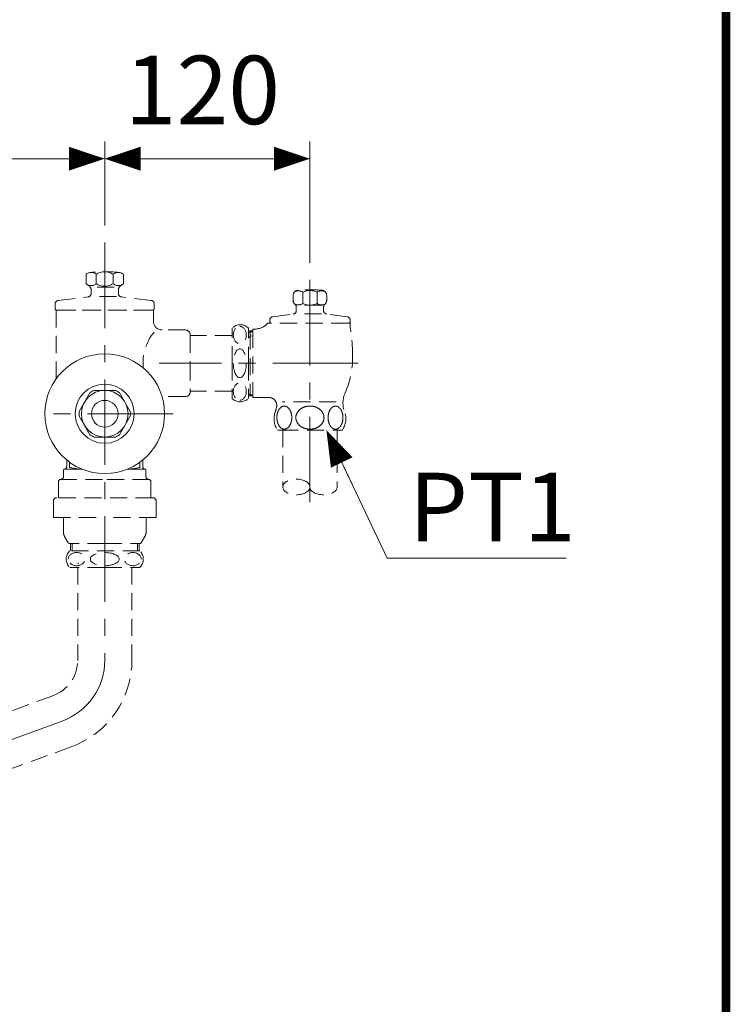
# Model space of a CAD drawing. Units: inches. Extents: x -285 to -5, y -1 to 205.
# Drawn here: x -52 to -10, y 59 to 117 of the extents above; entities that cross this region are included whole.
import ezdxf

# ---------------------------------------------------------------- set-up
doc = ezdxf.new("R2010")
doc.units = ezdxf.units.IN
doc.header["$LTSCALE"] = 4
doc.header["$MEASUREMENT"] = 0
doc.linetypes.add('CENTER', pattern=[2, 1.25, -0.25, 0.25, -0.25])
doc.linetypes.add('HIDDEN', pattern=[0.375, 0.25, -0.125])
for name, color, linetype, lineweight in [('BAYANG', 7, 'HIDDEN', 9), ('center', 7, 'CENTER', 13), ('DIMENSI', 7, 'Continuous', 13), ('FITTING', 7, 'Continuous', 13), ('FITTING2', 7, 'Continuous', 30), ('FITTING3', 7, 'Continuous', 0)]:
    doc.layers.add(name, color=color, linetype=linetype, lineweight=lineweight)
doc.layers.add('KOP', color=7, linetype='Continuous')
doc.styles.add('ARIAL', font='arial.ttf')

# ---------------------------------------------------------------- blocks, each defined once
blk = doc.blocks.new('p')
at = {"layer": 'DIMENSI'}
blk.add_line((-3, 0), (-5, 0), dxfattribs=at)
blk.add_lwpolyline([(0, 0, 0, 2, 0), (-3, 0, 2, 2, 0)], format="xyseb", dxfattribs=at)

msp = doc.modelspace()

# ---------------------------------------------------------------- linework, layer by layer
at = {"layer": 'BAYANG'}
for p, q in [((-47.709, 101.781), (-47.846, 101.689)), ((-47.846, 101.689), (-47.846, 101.139)), ((-47.244, 101.689), (-47.244, 101.139)), ((-46.257, 101.689), (-46.257, 101.139)), ((-45.792, 101.781), (-45.656, 101.689)), ((-45.656, 101.689), (-45.656, 101.139)), ((-47.682, 101.028), (-47.846, 101.139)), ((-47.551, 100.78), (-47.551, 100.567)), ((-46.198, 100.939), (-47.391, 100.939)), ((-45.951, 100.78), (-45.951, 100.567)), ((-45.819, 101.028), (-45.656, 101.139)), ((-49.474, 100.16), (-47.727, 100.368)), ((-46.056, 100.389), (-47.32, 100.389)), ((-44.027, 100.16), (-45.774, 100.368)), ((-35.731, 100.459), (-35.731, 100.165)), ((-35.167, 100.639), (-35.167, 99.989)), ((-34.334, 100.639), (-34.334, 99.989)), ((-33.771, 100.459), (-33.771, 100.165)), ((-49.651, 99.961), (-49.651, 99.689)), ((-49.426, 99.589), (-49.601, 99.589)), ((-49.601, 99.589), (-49.601, 95.571)), ((-43.951, 99.589), (-49.551, 99.589)), ((-44.076, 99.589), (-49.426, 99.589)), ((-43.901, 99.589), (-44.076, 99.589)), ((-43.901, 99.589), (-43.901, 98.939)), ((-43.851, 99.961), (-43.851, 99.689)), ((-43.851, 99.961), (-43.851, 99.689)), ((-35.551, 99.781), (-35.551, 99.565)), ((-34.039, 99.889), (-35.5, 99.889)), ((-33.951, 99.781), (-33.951, 99.565)), ((-37.101, 99.013), (-37.101, 98.939)), ((-36.926, 99.211), (-35.725, 99.366)), ((-34.074, 99.389), (-35.56, 99.389)), ((-32.575, 99.211), (-33.776, 99.366)), ((-32.401, 99.013), (-32.401, 98.939)), ((-42.051, 98.439), (-43.401, 98.439)), ((-39.306, 96.489), (-39.306, 98.541)), ((-38.338, 96.46), (-38.338, 98.541)), ((-38.081, 98.489), (-38.081, 98.389)), ((-37.967, 98.489), (-38.081, 98.489)), ((-37.001, 98.839), (-37.207, 98.839)), ((-32.501, 98.839), (-37.001, 98.839)), ((-32.401, 98.839), (-32.501, 98.839)), ((-32.401, 98.839), (-32.401, 98.573)), ((-41.751, 98.139), (-41.751, 98.104)), ((-39.306, 98.114), (-41.751, 98.114)), ((-41.751, 98.104), (-41.751, 96.489)), ((-38.081, 98.389), (-38.338, 98.389)), ((-38.251, 98.289), (-38.338, 98.289)), ((-38.251, 98.389), (-38.251, 98.289)), ((-38.251, 98.289), (-38.081, 98.389)), ((-38.251, 98.289), (-38.251, 94.689)), ((-38.081, 98.389), (-38.081, 94.589)), ((-41.751, 96.489), (-41.751, 94.874)), ((-39.306, 96.489), (-39.306, 94.437)), ((-38.338, 96.489), (-38.338, 94.437)), ((-42.051, 94.539), (-43.396, 94.539)), ((-41.751, 94.874), (-41.751, 94.839)), ((-39.306, 94.864), (-41.751, 94.864)), ((-38.251, 94.689), (-38.338, 94.689)), ((-38.081, 94.589), (-38.338, 94.589)), ((-38.251, 94.689), (-38.251, 94.589)), ((-38.251, 94.689), (-38.081, 94.589)), ((-38.081, 94.589), (-38.081, 94.489)), ((-37.141, 94.489), (-38.081, 94.489)), ((-33.21, 94.233), (-36.35, 94.233)), ((-36.413, 92.589), (-36.651, 92.589)), ((-36.413, 92.589), (-32.851, 92.589)), ((-36.335, 92.589), (-36.335, 89.207)), ((-33.16, 92.589), (-33.16, 89.26)), ((-32.851, 92.589), (-33.088, 92.589)), ((-48.976, 90.837), (-48.976, 90.449)), ((-48.808, 90.707), (-48.808, 90.404)), ((-44.693, 90.707), (-44.693, 90.404)), ((-44.525, 90.837), (-44.525, 90.449)), ((-49.156, 90.258), (-49.156, 89.892)), ((-48.074, 90.299), (-49.116, 90.299)), ((-44.385, 90.299), (-45.427, 90.299)), ((-44.345, 90.258), (-44.345, 89.892)), ((-49.376, 89.692), (-49.452, 89.624)), ((-49.452, 89.624), (-49.452, 88.631)), ((-49.376, 89.692), (-46.751, 89.692)), ((-44.125, 89.692), (-46.751, 89.692)), ((-44.125, 89.692), (-44.049, 89.624)), ((-44.049, 89.624), (-44.049, 88.631)), ((-43.943, 88.631), (-49.558, 88.631)), ((-49.758, 88.447), (-49.758, 87.476)), ((-43.743, 88.447), (-43.743, 87.476)), ((-49.758, 87.476), (-46.751, 87.476)), ((-49.165, 87.476), (-49.165, 86.613)), ((-43.743, 87.476), (-46.751, 87.476)), ((-44.336, 87.476), (-44.336, 86.613)), ((-48.886, 86.001), (-49.096, 86.361)), ((-44.615, 86.001), (-44.405, 86.361)), ((-46.751, 85.961), (-48.805, 85.961)), ((-48.756, 85.526), (-48.756, 85.961)), ((-48.661, 85.526), (-48.661, 85.961)), ((-46.751, 85.961), (-44.696, 85.961)), ((-44.84, 85.526), (-44.84, 85.961)), ((-44.746, 85.526), (-44.746, 85.961)), ((-44.698, 85.526), (-48.803, 85.526)), ((-46.751, 84.558), (-48.803, 84.558)), ((-48.335, 84.558), (-48.335, 79.125)), ((-46.751, 84.558), (-44.698, 84.558)), ((-45.16, 84.558), (-45.16, 79.142)), ((-49.783, 77.057), (-66.464, 70.986)), ((-48.714, 74.068), (-65.378, 68.002))]:
    msp.add_line(p, q, dxfattribs=at)
for centre, radius, start, end in [((-47.545, 101.331), 0.468, 49.9777, 130.0223), ((-46.751, 93.839), 8, 83.11652, 96.88348), ((-46.751, 100.953), 0.886, 56.1739, 123.8261), ((-45.956, 101.331), 0.468, 49.9777, 130.0223), ((-47.545, 101.497), 0.468, 229.9777, 310.0223), ((-47.851, 100.78), 0.3, 0, 55.86406), ((-46.751, 101.875), 0.886, 236.1739, 303.8261), ((-45.956, 101.497), 0.468, 229.9777, 310.0223), ((-45.651, 100.78), 0.3, 124.13594, 180), ((-35.431, 100.459), 0.3, 95.06649, 180), ((-35.426, 100.303), 0.424, 52.43604, 122.25445), ((-34.751, 92.789), 8, 84.93351, 95.06649), ((-34.751, 99.834), 0.907, 62.62917, 117.37083), ((-34.075, 100.303), 0.424, 57.74555, 127.56396), ((-34.071, 100.459), 0.3, 0, 84.93351), ((-49.451, 99.961), 0.2, 96.78897, 180), ((-47.751, 100.567), 0.2, 276.78897, 0), ((-45.751, 100.567), 0.2, 180, 263.21103), ((-45.751, 100.567), 0.2, 180, 263.21103), ((-44.051, 99.961), 0.2, 0, 83.21103), ((-35.431, 100.165), 0.3, 180, 230.20818), ((-34.071, 100.165), 0.3, 309.79182, 0), ((-49.551, 99.689), 0.1, 180, 270), ((-43.951, 99.689), 0.1, 270, 0), ((-35.751, 99.565), 0.2, 277.35238, 0), ((-35.426, 100.325), 0.424, 237.74555, 307.56396), ((-35.751, 99.781), 0.2, 0, 50.20818), ((-34.751, 100.794), 0.907, 242.62917, 297.37083), ((-34.075, 100.325), 0.424, 232.43604, 302.25445), ((-33.751, 99.781), 0.2, 129.79182, 180), ((-33.751, 99.565), 0.2, 180, 262.64762), ((-36.901, 99.013), 0.2, 97.35238, 180), ((-32.601, 99.013), 0.2, 0, 82.64762), ((-43.401, 98.939), 0.5, 180, 270), ((-42.051, 98.139), 0.3, 0, 90), ((-38.822, 98.05), 0.69, 45.42352, 134.57648), ((-37.967, 99.489), 1, 270, 319.4584), ((-37.001, 98.939), 0.1, 180, 270), ((-32.501, 98.939), 0.1, 270, 0), ((-42.351, 96.839), 10.1, 0, 9.88693), ((-41.657, 96.499), 2.855, 140.50168, 185.63735), ((-37.351, 96.839), 5.1, 336.08525, 0), ((-42.051, 94.839), 0.3, 270, 0), ((-38.822, 94.928), 0.69, 225.42352, 314.57648), ((-37.141, 94.039), 0.45, 353.18965, 90), ((-31.317, 94.163), 1.5, 156.08525, 200.33821), ((-38.184, 94.163), 1.5, 339.66179, 353.18965), ((-36.13, 93.515), 0.508, 122.6637, 147.13333), ((-36.248, 93.7), 0.289, 90, 122.6637), ((-36.248, 93.7), 0.289, 57.3363, 90), ((-36.367, 93.515), 0.508, 32.86667, 57.3363), ((-34.805, 93.147), 0.833, 108.74997, 129.33509), ((-34.751, 92.987), 1.002, 90, 108.74997), ((-34.751, 92.987), 1.002, 71.25003, 90), ((-34.696, 93.147), 0.833, 50.66491, 71.25003), ((-33.134, 93.515), 0.508, 122.6637, 147.13333), ((-33.253, 93.7), 0.289, 90, 122.6637), ((-33.253, 93.7), 0.289, 57.3363, 90), ((-33.371, 93.515), 0.508, 32.86667, 57.3363), ((-35.69, 93.239), 1.16, 159.66179, 214.07965), ((-35.643, 93.314), 1.041, 165.01733, 180), ((-35.643, 93.314), 1.041, 180, 194.98267), ((-35.941, 93.394), 0.732, 147.13333, 165.01733), ((-36.555, 93.394), 0.732, 14.98267, 32.86667), ((-36.853, 93.314), 1.041, 360, 14.98267), ((-36.853, 93.314), 1.041, 345.01733, 360), ((-35.017, 93.314), 0.557, 153.18622, 180), ((-35.017, 93.314), 0.557, 180, 206.81378), ((-34.889, 93.249), 0.701, 129.33509, 153.18622), ((-34.613, 93.249), 0.701, 26.81378, 50.66491), ((-34.484, 93.314), 0.557, 0, 26.81378), ((-34.484, 93.314), 0.557, 333.18622, 360), ((-32.648, 93.314), 1.041, 165.01733, 180), ((-32.648, 93.314), 1.041, 180, 194.98267), ((-32.946, 93.394), 0.732, 147.13333, 165.01733), ((-33.56, 93.394), 0.732, 14.98267, 32.86667), ((-33.858, 93.314), 1.041, 0, 14.98267), ((-33.858, 93.314), 1.041, 345.01733, 0), ((-33.811, 93.239), 1.16, 325.92035, 20.33821), ((-35.941, 93.234), 0.732, 194.98267, 212.86667), ((-36.13, 93.112), 0.508, 212.86667, 237.3363), ((-36.248, 92.928), 0.289, 237.3363, 270), ((-36.248, 92.928), 0.289, 270, 302.6637), ((-36.367, 93.112), 0.508, 302.6637, 327.13333), ((-36.555, 93.234), 0.732, 327.13333, 345.01733), ((-34.889, 93.379), 0.701, 206.81378, 230.66491), ((-34.805, 93.481), 0.833, 230.66491, 251.25003), ((-34.751, 93.641), 1.002, 251.25003, 270), ((-34.751, 93.641), 1.002, 270, 288.74997), ((-34.696, 93.481), 0.833, 288.74997, 309.33509), ((-34.613, 93.379), 0.701, 309.33509, 333.18622), ((-32.946, 93.234), 0.732, 194.98267, 212.86667), ((-33.134, 93.112), 0.508, 212.86667, 237.3363), ((-33.253, 92.928), 0.289, 237.3363, 270), ((-33.253, 92.928), 0.289, 270, 302.6637), ((-33.371, 93.112), 0.508, 302.6637, 327.13333), ((-33.56, 93.234), 0.732, 327.13333, 345.01733), ((-49.126, 90.449), 0.15, 275.791, 0), ((-47.862, 94.219), 3.931, 256.07553, 267.09969), ((-45.639, 94.219), 3.931, 272.90031, 283.92447), ((-44.375, 90.449), 0.15, 180, 264.209), ((-49.356, 89.892), 0.2, 270, 0), ((-49.106, 90.25), 0.05, 95.791, 180), ((-44.395, 90.25), 0.05, 0, 84.209), ((-44.145, 89.892), 0.2, 180, 270), ((-49.558, 88.431), 0.2, 90, 180), ((-43.943, 88.431), 0.2, 0, 90), ((-48.665, 86.613), 0.5, 180, 210.29964), ((-44.836, 86.613), 0.5, 329.70036, 0), ((-48.805, 86.061), 0.1, 210.29964, 270), ((-44.696, 86.061), 0.1, 270, 329.70036), ((-48.312, 85.042), 0.69, 135.42352, 224.57648), ((-45.189, 85.042), 0.69, 315.42352, 44.57648), ((-50.535, 79.125), 2.2, 290, 0), ((-50.56, 79.142), 5.4, 290, 0)]:
    msp.add_arc(centre, radius, start, end, dxfattribs=at)
for centre, major_axis, ratio in [((-38.851, 98.141), (0, 0.505), 0.752421), ((-35.546, 89.26), (0.795, 0), 0.577263), ((-48.395, 85.042), (-0.487, 0), 0.792439)]:
    msp.add_ellipse(centre, major_axis=major_axis, ratio=ratio, dxfattribs=at)
at = {"layer": 'BAYANG', "extrusion": (0, 0, -1)}
for centre, major_axis, ratio in [((-38.851, 96.489), (0, -0.843), 0.450701), ((-38.851, 94.837), (0, -0.505), 0.752421), ((-46.751, 85.042), (0.843, 0), 0.457235), ((-45.106, 85.042), (0.487, 0), 0.792439)]:
    msp.add_ellipse(centre, major_axis=major_axis, ratio=ratio, dxfattribs=at)
at = {"layer": 'BAYANG'}
msp.add_ellipse((-33.956, 89.26), major_axis=(0.795, 0), ratio=0.577263, start_param=3.141593, end_param=6.283185, dxfattribs=at)
for p in [(-38.301, 98.006), (-38.201, 98.076), (-48.3, 84.798), (-48.3, 84.798)]:
    msp.add_point(p, dxfattribs=at)
at = {"layer": 'center'}
for p, q in [((-46.751, 103.55), (-46.751, 79.006)), ((-34.751, 101.366), (-34.751, 88.011)), ((-31.929, 96.489), (-43.57, 96.489)), ((-42.751, 93.539), (-50.751, 93.539)), ((-49.248, 75.576), (-78.227, 65.028))]:
    msp.add_line(p, q, dxfattribs=at)
msp.add_arc((-50.548, 79.147), 3.8, 290, 0, dxfattribs=at)
at = {"layer": 'DIMENSI'}
for p, q in [((-46.751, 104.55), (-46.751, 109.445)), ((-46.751, 104.55), (-46.751, 109.445)), ((-34.751, 102.366), (-34.751, 109.445)), ((-47.451, 108.445), (-56.344, 108.445)), ((-46.051, 108.445), (-35.451, 108.445))]:
    msp.add_line(p, q, dxfattribs=at)
at = {"layer": 'DIMENSI', "linetype": 'ByBlock'}
msp.add_lwpolyline([(-33.488, 91.957), (-30.23, 85.09), (-19.766, 85.09)], dxfattribs=at)
at = {"layer": 'FITTING', "lineweight": 20}
for radius in [1.725, 0.781]:
    msp.add_circle((-46.751, 93.539), radius, dxfattribs=at)
at = {"layer": 'FITTING2', "lineweight": 20}
msp.add_circle((-46.751, 93.539), 3.5, dxfattribs=at)
at = {"layer": 'FITTING3'}
for p, q in [((-48.245, 93.68), (-47.62, 94.763)), ((-47.376, 94.904), (-46.125, 94.904)), ((-45.881, 94.763), (-45.256, 93.68)), ((-47.62, 92.315), (-48.245, 93.398)), ((-45.256, 93.398), (-45.881, 92.315)), ((-46.125, 92.174), (-47.376, 92.174))]:
    msp.add_line(p, q, dxfattribs=at)
msp.add_circle((-46.751, 93.539), 1.365, dxfattribs=at)
for start, end in [(114.61142, 125.38858), (54.61142, 65.38858), (174.61142, 185.38858), (354.61142, 5.38858), (234.61142, 245.38858), (294.61142, 305.38858)]:
    msp.add_arc((-46.751, 93.539), 1.501, start, end, dxfattribs=at)
at = {"layer": 'KOP', "const_width": 0.5}
msp.add_lwpolyline([(-10.412, 200.219), (-10.412, 1.723)], dxfattribs=at)

# ---------------------------------------------------------------- block references
at = {"layer": 'DIMENSI', "xscale": 0.7, "yscale": 0.7, "zscale": 0.7}
for p in [(-46.751, 108.445), (-34.751, 108.445)]:
    msp.add_blockref('p', p, dxfattribs=at)
at = {"layer": 'DIMENSI', "xscale": 0.7, "yscale": 0.7, "zscale": 0.7, "rotation": 180}
msp.add_blockref('p', (-46.751, 108.445), dxfattribs=at)
at = {"layer": 'DIMENSI', "linetype": 'ByBlock', "xscale": 0.7, "yscale": 0.7, "zscale": 0.7, "rotation": 115.3785424960293}
msp.add_blockref('p', (-33.788, 92.589), dxfattribs=at)

# ---------------------------------------------------------------- texts
at = {"layer": 'DIMENSI', "style": 'ARIAL'}
msp.add_text('PT1', height=4, dxfattribs=at).set_placement((-28.962, 86.09))
at = {"layer": 'DIMENSI', "insert": (-41.041, 112.465), "char_height": 4, "attachment_point": 5, "style": 'ARIAL'}
msp.add_mtext('\\A1;120', dxfattribs=at)

doc.saveas('drawing.dxf')
